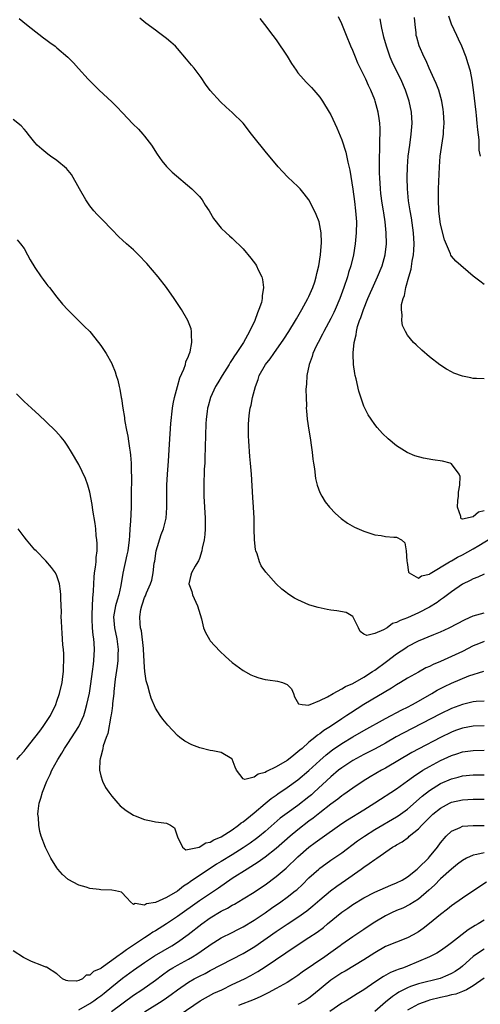
# Model space of a CAD drawing. Units: inches. Extents: x 2607000 to 2610000, y 1533000 to 1536000.
# Drawn here: x 2607492 to 2607576, y 1534420 to 1534600 of the extents above; entities that cross this region are included whole.
import ezdxf

# ---------------------------------------------------------------- set-up
doc = ezdxf.new("R2010")
doc.units = ezdxf.units.IN
doc.header["$MEASUREMENT"] = 0
doc.layers.add('LD26071533_2ft', color=82, linetype='Continuous')

msp = doc.modelspace()

# ---------------------------------------------------------------- linework, layer by layer
at = {"layer": 'LD26071533_2ft'}
for points, elevation in [([(2607492.1, 1534600.1), (2607493.47, 1534599), (2607494.3, 1534598.3), (2607496.54, 1534596.54), (2607497, 1534596.22), (2607497.69, 1534595.69), (2607498.66, 1534595), (2607499, 1534594.73), (2607501, 1534593), (2607502, 1534592), (2607502.96, 1534590.96), (2607504.72, 1534589), (2607505.84, 1534587.84), (2607506.73, 1534587), (2607509, 1534584.9), (2607509.95, 1534583.95), (2607511, 1534582.89), (2607512.88, 1534580.88), (2607513.87, 1534579.87), (2607514.69, 1534579), (2607515, 1534578.63), (2607516.26, 1534577), (2607517.32, 1534575.32), (2607518.13, 1534574.13), (2607519, 1534573.12), (2607520.05, 1534572.05), (2607523.65, 1534569), (2607525, 1534567.6), (2607525.49, 1534567), (2607526.07, 1534566.07), (2607526.8, 1534565), (2607527.59, 1534563.59), (2607529, 1534561.84), (2607529.87, 1534561), (2607530.47, 1534560.47), (2607531, 1534560.04), (2607533, 1534558.06), (2607534.4, 1534556.4), (2607535.26, 1534555.26), (2607535.42, 1534555), (2607535.74, 1534554.26), (2607536.37, 1534553), (2607536.51, 1534552.51), (2607536.7, 1534551), (2607536.46, 1534549.54), (2607536.46, 1534549), (2607536.31, 1534548.31), (2607535.88, 1534547), (2607535.58, 1534546.42), (2607535.12, 1534545), (2607534.13, 1534543), (2607533.04, 1534541), (2607531.73, 1534539), (2607531.42, 1534538.58), (2607531, 1534537.89), (2607530.64, 1534537.36), (2607530.43, 1534537), (2607529.14, 1534535), (2607528.34, 1534533.66), (2607527.97, 1534533), (2607527.06, 1534531), (2607526.6, 1534529.4), (2607526.5, 1534529), (2607526.43, 1534528.43), (2607526.24, 1534527), (2607526.19, 1534526.19), (2607526.11, 1534524.11), (2607526.08, 1534521.92), (2607525.99, 1534519.99), (2607525.98, 1534519), (2607525.9, 1534517.9), (2607525.87, 1534517), (2607525.81, 1534515.81), (2607525.8, 1534515), (2607525.84, 1534513), (2607526.04, 1534509), (2607526.04, 1534508.04), (2607526.06, 1534507), (2607526.01, 1534505.99), (2607525.87, 1534505), (2607525.52, 1534503.52), (2607525.44, 1534503), (2607525, 1534501.61), (2607524.83, 1534501.17), (2607524.7, 1534501), (2607524.23, 1534500.23), (2607523.55, 1534499), (2607523.44, 1534498.56), (2607523.09, 1534497), (2607523.63, 1534495.63), (2607523.77, 1534495), (2607524.37, 1534493.63), (2607524.68, 1534493), (2607525.37, 1534490.63), (2607525.78, 1534489), (2607526.11, 1534488.11), (2607526.83, 1534486.83), (2607527, 1534486.61), (2607528.71, 1534484.71), (2607529.74, 1534483.74), (2607531, 1534482.65), (2607533, 1534481.18), (2607534.41, 1534480.41), (2607535, 1534480.17), (2607535.87, 1534479.87), (2607537, 1534479.59), (2607537.5, 1534479.5), (2607539.25, 1534479.25), (2607540.15, 1534479), (2607541, 1534478.66), (2607541.84, 1534477.84), (2607542.18, 1534477), (2607542.39, 1534476.39), (2607543.1, 1534475.1), (2607543.77, 1534475), (2607545, 1534474.9), (2607545.06, 1534474.94), (2607545.23, 1534475), (2607547, 1534475.76), (2607548.4, 1534476.4), (2607549.41, 1534477), (2607551, 1534477.84), (2607551.7, 1534478.3), (2607553, 1534478.86), (2607555, 1534479.99), (2607556.6, 1534481), (2607557, 1534481.27), (2607559.17, 1534482.83), (2607561, 1534484.21), (2607562.66, 1534485.34), (2607563, 1534485.56), (2607565, 1534486.64), (2607567.79, 1534487.79), (2607569, 1534488.26), (2607570.61, 1534489), (2607573.49, 1534490.51), (2607575, 1534491.16), (2607577, 1534491.73)], 7624), ([(2607577, 1534498.76), (2607575.81, 1534498.19), (2607575, 1534497.92), (2607574.42, 1534497.58), (2607573, 1534496.93), (2607571, 1534495.57), (2607570.26, 1534495), (2607569.56, 1534494.44), (2607569, 1534494.07), (2607568.39, 1534493.61), (2607567, 1534492.75), (2607565, 1534491.72), (2607563, 1534490.83), (2607561.66, 1534490.34), (2607561, 1534489.94), (2607560.23, 1534489.77), (2607559.25, 1534489), (2607558.61, 1534488.61), (2607557, 1534487.93), (2607555.56, 1534487.56), (2607555, 1534487.82), (2607554.32, 1534488.32), (2607554.03, 1534489), (2607553.02, 1534491.02), (2607551.8, 1534491.8), (2607550.08, 1534492.08), (2607549, 1534492.2), (2607548.3, 1534492.3), (2607546.66, 1534492.66), (2607545.6, 1534493), (2607545, 1534493.2), (2607543, 1534494.07), (2607542.39, 1534494.39), (2607541.16, 1534495.16), (2607541, 1534495.29), (2607540.06, 1534496.06), (2607539, 1534497.03), (2607537.1, 1534499.1), (2607536.29, 1534500.29), (2607535.96, 1534501), (2607535.54, 1534502.46), (2607535.32, 1534503), (2607535.26, 1534503.26), (2607535.08, 1534505), (2607535.02, 1534507.02), (2607534.98, 1534509), (2607534.89, 1534511), (2607534.76, 1534512.76), (2607534.53, 1534517), (2607534.36, 1534519), (2607534.23, 1534520.23), (2607534.02, 1534523), (2607533.98, 1534523.98), (2607533.98, 1534525.98), (2607534.05, 1534527), (2607534.17, 1534528.17), (2607534.3, 1534529), (2607534.44, 1534529.56), (2607534.71, 1534531), (2607535.22, 1534533), (2607535.72, 1534534.28), (2607535.94, 1534535), (2607537.09, 1534537), (2607537.95, 1534538.05), (2607538.58, 1534539), (2607540.41, 1534541.59), (2607541.33, 1534543), (2607542.54, 1534545), (2607542.7, 1534545.3), (2607543.69, 1534547), (2607544.81, 1534549), (2607545, 1534549.39), (2607545.7, 1534551), (2607546.05, 1534552.05), (2607546.34, 1534553), (2607546.43, 1534553.57), (2607546.8, 1534555), (2607547.1, 1534557), (2607547.26, 1534559.26), (2607547.21, 1534561), (2607547, 1534562.36), (2607546.85, 1534563), (2607546.34, 1534564.34), (2607546.02, 1534565), (2607545, 1534567), (2607544.12, 1534568.12), (2607543.4, 1534569), (2607543, 1534569.44), (2607541.16, 1534571.16), (2607540.17, 1534572.17), (2607539.39, 1534573), (2607537, 1534575.87), (2607535, 1534578.37), (2607534.52, 1534579), (2607532.97, 1534580.97), (2607531, 1534582.92), (2607529.88, 1534583.88), (2607528.87, 1534584.87), (2607527, 1534586.95), (2607526.12, 1534588.12), (2607525.32, 1534589.32), (2607524.03, 1534591), (2607523.57, 1534591.57), (2607522.65, 1534592.65), (2607521, 1534594.63), (2607520.65, 1534595), (2607519.78, 1534595.78), (2607519, 1534596.45), (2607518.27, 1534597), (2607517.52, 1534597.52), (2607517, 1534597.96), (2607515.25, 1534599.25), (2607514.12, 1534600.12)], 7626), ([(2607536.05, 1534600.05), (2607536.91, 1534599), (2607538.41, 1534597), (2607539, 1534596.19), (2607541, 1534593.21), (2607541.84, 1534591.84), (2607542.64, 1534590.64), (2607543, 1534590.16), (2607543.98, 1534589), (2607544.48, 1534588.47), (2607545, 1534587.98), (2607545.48, 1534587.48), (2607545.92, 1534587), (2607547, 1534585.75), (2607547.5, 1534585), (2607548.71, 1534583), (2607549, 1534582.49), (2607550.11, 1534580.11), (2607551, 1534577.93), (2607551.72, 1534575.72), (2607552.09, 1534573.91), (2607552.45, 1534572.45), (2607553, 1534568.96), (2607553.31, 1534566.69), (2607553.51, 1534565), (2607553.65, 1534563), (2607553.64, 1534561), (2607553.46, 1534559), (2607553.11, 1534557), (2607552.62, 1534555), (2607552.22, 1534553.78), (2607552.01, 1534553), (2607551.36, 1534551), (2607550.62, 1534549), (2607549.77, 1534547), (2607549.54, 1534546.46), (2607549, 1534545.36), (2607547.73, 1534543), (2607547.5, 1534542.5), (2607546.66, 1534541), (2607546.32, 1534540.32), (2607545.71, 1534539), (2607545.57, 1534538.43), (2607545.01, 1534537), (2607544.62, 1534535), (2607544.58, 1534533.42), (2607544.5, 1534533), (2607544.45, 1534532.45), (2607544.48, 1534531), (2607544.53, 1534529.47), (2607544.51, 1534529), (2607544.53, 1534528.53), (2607544.66, 1534527), (2607544.95, 1534525), (2607545.26, 1534523.26), (2607545.32, 1534522.68), (2607545.59, 1534521), (2607545.73, 1534519.73), (2607545.83, 1534519), (2607546.01, 1534517.99), (2607546.18, 1534516.18), (2607546.52, 1534515), (2607547, 1534513.67), (2607547.34, 1534513), (2607547.96, 1534511.96), (2607548.77, 1534511), (2607549.84, 1534509.84), (2607550.9, 1534508.9), (2607552.06, 1534508.06), (2607553.34, 1534507.34), (2607555, 1534506.58), (2607555.59, 1534506.41), (2607557, 1534505.91), (2607558.21, 1534505.79), (2607559, 1534505.65), (2607560.48, 1534505.52), (2607561, 1534505.51), (2607561.87, 1534505), (2607562.5, 1534504.5), (2607562.77, 1534503), (2607562.84, 1534501.16), (2607562.9, 1534500.9), (2607563.15, 1534499.15), (2607563.29, 1534499), (2607565, 1534498.02), (2607565.55, 1534498.45), (2607567, 1534498.74), (2607567.14, 1534498.86), (2607570.64, 1534501), (2607570.84, 1534501.16), (2607571, 1534501.2), (2607572.11, 1534501.89), (2607573, 1534502.27), (2607575, 1534503.37), (2607576.01, 1534504.01), (2607578.48, 1534505.52)], 7628), ([(2607577, 1534510.31), (2607575.92, 1534510.08), (2607575, 1534509.21), (2607573, 1534508.82), (2607572.84, 1534508.84), (2607572.74, 1534509), (2607572.75, 1534509.25), (2607572.14, 1534511), (2607572.2, 1534512.2), (2607572.29, 1534513), (2607572.27, 1534513.73), (2607572.53, 1534515), (2607572.6, 1534516.6), (2607572.43, 1534517), (2607571, 1534518.91), (2607570.75, 1534519), (2607569.37, 1534519.37), (2607567.62, 1534519.62), (2607565.9, 1534519.9), (2607564.34, 1534520.34), (2607562.94, 1534520.94), (2607561, 1534522.18), (2607559.44, 1534523.44), (2607558.43, 1534524.43), (2607557.48, 1534525.48), (2607557, 1534526.06), (2607556.34, 1534527), (2607555.8, 1534527.8), (2607555, 1534529.4), (2607554.13, 1534532.13), (2607553.61, 1534534.39), (2607553.46, 1534535), (2607553.38, 1534535.38), (2607553.16, 1534537), (2607553.1, 1534538.9), (2607553.09, 1534539.09), (2607553.26, 1534541), (2607553.62, 1534542.38), (2607553.67, 1534543), (2607553.89, 1534543.89), (2607554.25, 1534545), (2607554.46, 1534545.54), (2607554.93, 1534547), (2607555.75, 1534549), (2607557, 1534551.87), (2607557.52, 1534553), (2607558.35, 1534555), (2607558.89, 1534557), (2607559.13, 1534559), (2607559.11, 1534561), (2607558.92, 1534563), (2607558.66, 1534564.66), (2607558.62, 1534565), (2607558.38, 1534566.38), (2607558.14, 1534568.14), (2607558.04, 1534569), (2607557.91, 1534571), (2607557.9, 1534571.9), (2607557.87, 1534573), (2607557.9, 1534573.9), (2607557.87, 1534575), (2607557.94, 1534575.94), (2607557.93, 1534578.07), (2607558, 1534579), (2607558, 1534580), (2607557.94, 1534581), (2607557.83, 1534581.83), (2607557.63, 1534583), (2607557.09, 1534585), (2607557, 1534585.24), (2607556.29, 1534587), (2607555.86, 1534587.86), (2607555.36, 1534589), (2607555, 1534589.76), (2607553.93, 1534591.93), (2607553.48, 1534593), (2607553, 1534594.21), (2607552.65, 1534595), (2607551.83, 1534597), (2607551, 1534599.13), (2607550.39, 1534600.39)], 7630), ([(2607577, 1534551.59), (2607576.16, 1534552.16), (2607575, 1534553.1), (2607571.82, 1534555.82), (2607571, 1534556.77), (2607570.91, 1534556.91), (2607570.83, 1534557.17), (2607569.72, 1534559.72), (2607569, 1534562.6), (2607568.93, 1534563), (2607568.71, 1534565), (2607568.63, 1534567), (2607568.67, 1534569), (2607568.8, 1534573), (2607568.95, 1534575), (2607569.47, 1534578.53), (2607569.53, 1534579), (2607569.55, 1534579.55), (2607569.65, 1534581), (2607569.57, 1534583), (2607569.51, 1534583.51), (2607569.26, 1534585), (2607568.68, 1534587), (2607568.22, 1534588.22), (2607567.84, 1534589), (2607566.93, 1534591), (2607566.38, 1534592.38), (2607566.05, 1534593), (2607565.09, 1534595.09), (2607564.66, 1534596.66), (2607564.58, 1534597), (2607564.55, 1534597.45), (2607564.37, 1534599), (2607564.26, 1534600.26)], 7634), ([(2607576.3, 1534575), (2607576.06, 1534576.06), (2607576.07, 1534577.93), (2607575.8, 1534579.8), (2607575.73, 1534581), (2607575.59, 1534582.41), (2607575.51, 1534583), (2607575.06, 1534587.06), (2607574.81, 1534588.81), (2607574.47, 1534590.47), (2607574.02, 1534592.02), (2607573.68, 1534593), (2607572.89, 1534595), (2607572.31, 1534596.31), (2607571.96, 1534597), (2607571.01, 1534599.01), (2607570.51, 1534600.51)], 7636), ([(2607577, 1534534.38), (2607575.55, 1534534.45), (2607575, 1534534.46), (2607574.53, 1534534.53), (2607573, 1534534.85), (2607571.44, 1534535.44), (2607571, 1534535.64), (2607570.12, 1534536.12), (2607568.9, 1534536.9), (2607567, 1534538.41), (2607565.59, 1534539.59), (2607564.55, 1534540.55), (2607564.11, 1534541), (2607563, 1534542.31), (2607562.6, 1534543), (2607562.1, 1534544.1), (2607561.93, 1534545), (2607562.03, 1534545.97), (2607561.87, 1534547), (2607561.91, 1534547.91), (2607562.18, 1534549), (2607562.43, 1534549.57), (2607562.68, 1534551), (2607563.24, 1534553), (2607563.64, 1534554.36), (2607563.85, 1534555.85), (2607564.06, 1534557), (2607564.14, 1534557.86), (2607564.2, 1534559), (2607564.11, 1534561), (2607563.72, 1534563.72), (2607563.46, 1534565), (2607563.15, 1534566.85), (2607562.96, 1534569.04), (2607562.95, 1534571), (2607563.01, 1534573), (2607563.13, 1534575), (2607563.39, 1534577), (2607563.67, 1534579), (2607563.82, 1534581), (2607563.72, 1534583), (2607563.32, 1534585), (2607562.64, 1534587), (2607561.75, 1534589), (2607560.74, 1534591), (2607560.17, 1534592.17), (2607559.82, 1534593), (2607559.13, 1534595), (2607558.69, 1534596.69), (2607558.59, 1534597), (2607558.33, 1534598.33), (2607558.15, 1534599), (2607557.99, 1534599.99)], 7632), ([(2607577, 1534486.51), (2607575.92, 1534486.08), (2607575, 1534485.67), (2607573, 1534484.67), (2607571, 1534483.73), (2607569, 1534482.85), (2607567.68, 1534482.32), (2607567, 1534481.96), (2607566.34, 1534481.66), (2607565, 1534480.92), (2607563, 1534479.79), (2607561.72, 1534479), (2607561, 1534478.58), (2607560.05, 1534477.95), (2607555.01, 1534474.99), (2607553.77, 1534474.23), (2607552.56, 1534473.44), (2607551.93, 1534473), (2607551, 1534472.39), (2607548.94, 1534471), (2607547.74, 1534470.26), (2607547, 1534469.68), (2607546.58, 1534469.42), (2607546.09, 1534469), (2607545, 1534468.11), (2607543.74, 1534467), (2607543.33, 1534466.67), (2607543, 1534466.36), (2607542.22, 1534465.78), (2607541.27, 1534465), (2607541, 1534464.81), (2607539, 1534463.63), (2607537.23, 1534462.77), (2607537, 1534462.61), (2607535.71, 1534462.29), (2607535, 1534461.73), (2607533.31, 1534461.31), (2607533, 1534461.45), (2607531.79, 1534463), (2607531.55, 1534463.55), (2607531, 1534465.04), (2607530.92, 1534465.08), (2607529, 1534466.28), (2607527.46, 1534466.53), (2607527, 1534466.63), (2607525.1, 1534467.1), (2607523.64, 1534467.63), (2607522.33, 1534468.33), (2607521.45, 1534469), (2607521, 1534469.36), (2607519.22, 1534471.22), (2607518.32, 1534472.32), (2607517.85, 1534473), (2607517, 1534474.32), (2607516.18, 1534476.18), (2607515.95, 1534477), (2607515.59, 1534478.41), (2607515.3, 1534479.3), (2607515.06, 1534481), (2607515, 1534481.78), (2607514.83, 1534485), (2607514.8, 1534485.2), (2607514.42, 1534488.42), (2607514.27, 1534489), (2607514.21, 1534489.79), (2607514.14, 1534491), (2607514.33, 1534492.33), (2607514.48, 1534493), (2607514.64, 1534493.36), (2607515, 1534494.51), (2607515.17, 1534494.83), (2607515.33, 1534495.34), (2607516.1, 1534497), (2607516.35, 1534497.65), (2607516.59, 1534499), (2607516.78, 1534500.78), (2607516.86, 1534501.14), (2607517.12, 1534503), (2607518.02, 1534505.98), (2607518.47, 1534507), (2607518.95, 1534509), (2607519.07, 1534510.93), (2607519.05, 1534513), (2607519.06, 1534515), (2607519.16, 1534517), (2607519.35, 1534519.35), (2607519.53, 1534522.47), (2607519.77, 1534526.23), (2607520.08, 1534529), (2607520.2, 1534529.8), (2607520.45, 1534531), (2607520.99, 1534533.01), (2607521.45, 1534534.55), (2607522.15, 1534536.15), (2607522.45, 1534537), (2607522.55, 1534537.45), (2607523, 1534538.48), (2607523.13, 1534538.87), (2607523.21, 1534539), (2607523.31, 1534539.31), (2607523.65, 1534541), (2607523.55, 1534542.45), (2607523.59, 1534543), (2607523.48, 1534543.48), (2607522.9, 1534545), (2607521.74, 1534547), (2607520.43, 1534549), (2607519.03, 1534551.03), (2607517.47, 1534553), (2607515.4, 1534555.4), (2607513.89, 1534557), (2607513, 1534557.87), (2607511.72, 1534559), (2607511, 1534559.67), (2607510.28, 1534560.29), (2607509, 1534561.6), (2607507.34, 1534563.34), (2607507, 1534563.67), (2607506.34, 1534564.34), (2607505.76, 1534565), (2607505, 1534565.92), (2607504.25, 1534567), (2607503.1, 1534569), (2607501.66, 1534571.66), (2607500.75, 1534572.75), (2607499, 1534574.16), (2607497.8, 1534575), (2607497.34, 1534575.34), (2607496.23, 1534576.23), (2607495.41, 1534577), (2607495, 1534577.48), (2607493.75, 1534579), (2607493.42, 1534579.42), (2607493, 1534579.88), (2607492.48, 1534580.48), (2607491, 1534581.67)], 7622), ([(2607491.73, 1534559.73), (2607492.38, 1534559), (2607493, 1534558.13), (2607493.65, 1534557), (2607494.1, 1534556.1), (2607495, 1534554.66), (2607496.15, 1534553), (2607496.48, 1534552.48), (2607497, 1534551.83), (2607497.35, 1534551.35), (2607497.65, 1534551), (2607499, 1534549.24), (2607500.01, 1534548.01), (2607501, 1534546.97), (2607503, 1534544.97), (2607503.97, 1534543.97), (2607505, 1534543), (2607506.61, 1534541), (2607507, 1534540.44), (2607507.96, 1534539), (2607509, 1534537.18), (2607509.09, 1534537), (2607509.65, 1534535.65), (2607509.84, 1534535), (2607510.13, 1534534.13), (2607510.34, 1534533), (2607510.5, 1534532.5), (2607510.72, 1534531), (2607510.78, 1534530.78), (2607511.03, 1534529), (2607511.32, 1534527.32), (2607511.34, 1534527), (2607511.39, 1534526.61), (2607511.71, 1534525), (2607511.95, 1534523.95), (2607512.09, 1534523), (2607512.24, 1534521.76), (2607512.38, 1534521), (2607512.46, 1534520.46), (2607512.55, 1534519), (2607512.58, 1534517.42), (2607512.62, 1534516.62), (2607512.57, 1534513), (2607512.53, 1534511), (2607512.42, 1534508.42), (2607512.33, 1534507), (2607512.23, 1534505.77), (2607512.19, 1534505), (2607511.92, 1534503), (2607511.74, 1534502.26), (2607511.04, 1534498.96), (2607510.69, 1534496.69), (2607510.28, 1534495), (2607510.02, 1534494.02), (2607509.69, 1534493), (2607509.33, 1534491), (2607509.5, 1534489), (2607509.92, 1534487), (2607510.03, 1534486.03), (2607510.18, 1534485), (2607510.14, 1534484.14), (2607510.11, 1534483), (2607510, 1534482), (2607509.65, 1534479.65), (2607509.39, 1534477.39), (2607509.37, 1534477), (2607509.17, 1534475.17), (2607509.15, 1534474.85), (2607509, 1534473.82), (2607508.91, 1534473.09), (2607508.85, 1534472.85), (2607508.28, 1534469.72), (2607507.99, 1534469), (2607507.44, 1534467.44), (2607507.36, 1534467), (2607507.35, 1534466.65), (2607507, 1534465.53), (2607506.91, 1534465.09), (2607506.87, 1534465), (2607506.83, 1534464.83), (2607506.79, 1534463), (2607507, 1534462), (2607507.32, 1534461), (2607507.89, 1534459.89), (2607508.48, 1534459), (2607509, 1534458.27), (2607510.1, 1534457), (2607510.54, 1534456.54), (2607511.65, 1534455.65), (2607513, 1534454.82), (2607513.28, 1534454.72), (2607515, 1534454.01), (2607516.19, 1534453.81), (2607517, 1534453.61), (2607517.57, 1534453.57), (2607519, 1534453.36), (2607519.73, 1534453), (2607520.49, 1534452.49), (2607521, 1534450.89), (2607521.9, 1534449), (2607522.51, 1534448.51), (2607524.98, 1534448.98), (2607526.21, 1534449.79), (2607527, 1534449.91), (2607527.65, 1534450.35), (2607529, 1534450.89), (2607531, 1534452.18), (2607532.16, 1534453), (2607532.6, 1534453.4), (2607533, 1534453.61), (2607535, 1534455.23), (2607537, 1534456.95), (2607538.12, 1534457.88), (2607539, 1534458.48), (2607539.3, 1534458.7), (2607541, 1534459.84), (2607543, 1534461.26), (2607545, 1534462.94), (2607547, 1534464.8), (2607548.16, 1534465.84), (2607549.29, 1534466.71), (2607551, 1534467.89), (2607553, 1534469.13), (2607555, 1534470.28), (2607559, 1534472.48), (2607561.96, 1534474.04), (2607563, 1534474.54), (2607563.89, 1534475), (2607565, 1534475.62), (2607567.4, 1534477), (2607568.4, 1534477.6), (2607569.71, 1534478.29), (2607571, 1534478.9), (2607574.21, 1534480.21), (2607576.9, 1534481.1)], 7620), ([(2607577, 1534475.63), (2607575.53, 1534475.53), (2607575, 1534475.47), (2607573, 1534475.03), (2607571, 1534474.28), (2607569, 1534473.3), (2607562.21, 1534469.79), (2607560.92, 1534469.08), (2607559, 1534467.98), (2607557.07, 1534466.93), (2607555, 1534465.88), (2607553, 1534464.8), (2607551, 1534463.48), (2607550.39, 1534463), (2607549, 1534461.84), (2607545.95, 1534459), (2607545.45, 1534458.55), (2607545, 1534458.18), (2607543, 1534456.61), (2607541, 1534455.17), (2607539.75, 1534454.25), (2607538.67, 1534453.33), (2607537, 1534451.87), (2607535.96, 1534451), (2607535.43, 1534450.57), (2607534.27, 1534449.73), (2607533, 1534448.87), (2607531, 1534447.61), (2607529, 1534446.4), (2607528.12, 1534445.88), (2607526.77, 1534445), (2607525, 1534443.8), (2607523.34, 1534442.66), (2607523, 1534442.4), (2607522.13, 1534441.87), (2607521, 1534440.98), (2607519, 1534439.84), (2607517, 1534438.93), (2607515.33, 1534438.67), (2607515, 1534438.42), (2607513.27, 1534438.73), (2607513, 1534438.54), (2607512.41, 1534439), (2607511.77, 1534439.77), (2607510.76, 1534440.76), (2607509.71, 1534441), (2607509, 1534441.13), (2607507, 1534441.21), (2607506.74, 1534441.26), (2607505, 1534441.43), (2607504.32, 1534441.68), (2607503, 1534442.05), (2607501.08, 1534443.08), (2607500, 1534444), (2607499.16, 1534445), (2607499, 1534445.22), (2607497.92, 1534447), (2607497.59, 1534447.59), (2607496.93, 1534448.93), (2607496.14, 1534451), (2607495.86, 1534451.86), (2607495.67, 1534453), (2607495.62, 1534454.38), (2607495.54, 1534455), (2607495.57, 1534455.57), (2607495.76, 1534457), (2607496.09, 1534457.91), (2607496.35, 1534459), (2607497.15, 1534461), (2607497.77, 1534462.23), (2607498.09, 1534463), (2607499.16, 1534465), (2607499.89, 1534466.11), (2607500.39, 1534467), (2607501, 1534467.89), (2607503.01, 1534470.99), (2607503.9, 1534473), (2607504.17, 1534473.83), (2607504.48, 1534475), (2607504.92, 1534477.08), (2607505.2, 1534478.8), (2607505.52, 1534481), (2607505.65, 1534482.35), (2607505.75, 1534483), (2607505.85, 1534485), (2607505.8, 1534486.2), (2607505.73, 1534487), (2607505.62, 1534487.62), (2607505.51, 1534489), (2607505.44, 1534490.56), (2607505.41, 1534491), (2607505.44, 1534491.44), (2607505.55, 1534494.45), (2607505.62, 1534495), (2607505.67, 1534495.67), (2607505.71, 1534497), (2607505.8, 1534498.2), (2607505.89, 1534499), (2607506.06, 1534500.06), (2607506.16, 1534501), (2607506.17, 1534501.83), (2607506.32, 1534503), (2607506.34, 1534504.34), (2607506.28, 1534505), (2607506.17, 1534505.83), (2607506.1, 1534507), (2607506, 1534508), (2607505.56, 1534510.44), (2607505.46, 1534511.46), (2607505, 1534513.69), (2607504.62, 1534515), (2607504.21, 1534516.21), (2607503, 1534518.77), (2607501.69, 1534521), (2607501, 1534522.13), (2607500.36, 1534523), (2607499.75, 1534523.75), (2607498.82, 1534524.82), (2607497, 1534526.58), (2607495.75, 1534527.75), (2607494.34, 1534529), (2607493, 1534530.27), (2607491.62, 1534531.62)], 7618), ([(2607491.69, 1534465), (2607492.31, 1534465.69), (2607493, 1534466.51), (2607493.39, 1534467), (2607495, 1534468.96), (2607495.86, 1534470.14), (2607496.51, 1534471), (2607497, 1534471.74), (2607497.8, 1534473), (2607498.78, 1534475), (2607499, 1534475.61), (2607499.47, 1534477), (2607499.94, 1534479), (2607500.11, 1534480.11), (2607500.21, 1534481), (2607500.2, 1534481.8), (2607500.28, 1534483), (2607500.27, 1534484.27), (2607500.2, 1534485), (2607500.1, 1534485.9), (2607499.98, 1534487.98), (2607499.88, 1534489), (2607499.81, 1534490.19), (2607499.8, 1534491), (2607499.82, 1534491.82), (2607499.7, 1534494.3), (2607499.72, 1534495), (2607499.68, 1534495.68), (2607499.45, 1534497), (2607499, 1534498.47), (2607498.73, 1534499), (2607498.01, 1534500.01), (2607497, 1534501.21), (2607495.2, 1534503), (2607495, 1534503.22), (2607493.46, 1534505), (2607493, 1534505.57), (2607491.94, 1534507)], 7616), ([(2607577, 1534471.1), (2607575, 1534471.03), (2607573, 1534470.7), (2607571.76, 1534470.24), (2607571, 1534469.98), (2607569, 1534469), (2607565.06, 1534466.94), (2607563.77, 1534466.23), (2607559, 1534463.41), (2607558.27, 1534463), (2607556.2, 1534461.8), (2607554.88, 1534461), (2607553, 1534459.76), (2607551.39, 1534458.61), (2607551, 1534458.36), (2607550.25, 1534457.76), (2607549, 1534456.86), (2607547, 1534455.28), (2607545.74, 1534454.26), (2607545, 1534453.72), (2607543, 1534452.18), (2607541.56, 1534451), (2607539, 1534448.72), (2607537, 1534447.15), (2607535.74, 1534446.26), (2607533.73, 1534445), (2607531, 1534443.25), (2607528.48, 1534441.52), (2607525, 1534439.22), (2607521, 1534436.34), (2607519, 1534435.01), (2607517, 1534433.74), (2607516.53, 1534433.47), (2607515.83, 1534433), (2607515, 1534432.49), (2607512.8, 1534431), (2607511.71, 1534430.29), (2607511, 1534429.75), (2607509.92, 1534429), (2607509, 1534428.32), (2607507.06, 1534426.93), (2607507, 1534426.87), (2607505.65, 1534426.35), (2607505, 1534425.66), (2607504.35, 1534425.65), (2607503.65, 1534425), (2607503, 1534424.71), (2607502.59, 1534424.59), (2607501, 1534424.64), (2607500.67, 1534424.67), (2607500.04, 1534425), (2607499, 1534425.88), (2607497.1, 1534427.1), (2607497, 1534427.12), (2607495.66, 1534427.66), (2607495, 1534427.88), (2607494.21, 1534428.21), (2607492.88, 1534428.88), (2607491, 1534430.1)], 7616), ([(2607503, 1534419.35), (2607505, 1534420.48), (2607505.76, 1534421), (2607506.47, 1534421.53), (2607507, 1534421.91), (2607507.62, 1534422.38), (2607509, 1534423.5), (2607511, 1534425.08), (2607513, 1534426.55), (2607515, 1534427.96), (2607516.82, 1534429.18), (2607519.97, 1534431), (2607521, 1534431.65), (2607522.96, 1534433.04), (2607525.44, 1534435), (2607527, 1534436.12), (2607529, 1534437.32), (2607530.12, 1534437.88), (2607531, 1534438.42), (2607531.39, 1534438.61), (2607533, 1534439.57), (2607535, 1534440.8), (2607536.32, 1534441.68), (2607537, 1534442.15), (2607539, 1534443.62), (2607540.84, 1534445.16), (2607543, 1534447.22), (2607545, 1534449), (2607546.16, 1534449.84), (2607547, 1534450.48), (2607551, 1534453.29), (2607552.03, 1534453.97), (2607555, 1534455.81), (2607557, 1534457.09), (2607561, 1534459.62), (2607563, 1534461.06), (2607564.11, 1534461.89), (2607565.8, 1534463), (2607567, 1534463.71), (2607569, 1534464.8), (2607571, 1534465.73), (2607571.98, 1534466.02), (2607573, 1534466.36), (2607575, 1534466.62), (2607577, 1534466.65)], 7614), ([(2607508.95, 1534419), (2607513, 1534422), (2607514.48, 1534423), (2607517, 1534424.74), (2607518.29, 1534425.71), (2607519.44, 1534426.56), (2607520.14, 1534427), (2607521, 1534427.5), (2607523, 1534428.59), (2607523.72, 1534429), (2607524.51, 1534429.49), (2607526.72, 1534431), (2607527, 1534431.21), (2607529, 1534432.46), (2607531, 1534433.46), (2607532.01, 1534433.99), (2607533, 1534434.48), (2607535, 1534435.68), (2607536.98, 1534437), (2607538.15, 1534437.85), (2607539.84, 1534439), (2607541, 1534439.85), (2607542.48, 1534441), (2607542.76, 1534441.24), (2607543.8, 1534442.2), (2607545, 1534443.37), (2607546.8, 1534445), (2607547, 1534445.17), (2607548.06, 1534445.94), (2607549, 1534446.6), (2607551, 1534447.98), (2607553.88, 1534450.12), (2607555.11, 1534451), (2607557, 1534452.2), (2607561, 1534454.51), (2607561.3, 1534454.7), (2607563, 1534455.94), (2607565.69, 1534458.31), (2607567, 1534459.34), (2607569, 1534460.59), (2607571, 1534461.48), (2607572.22, 1534461.78), (2607573, 1534462), (2607575, 1534462.19), (2607577, 1534462.2)], 7612), ([(2607515, 1534418.97), (2607518.24, 1534421), (2607519, 1534421.51), (2607519.88, 1534422.12), (2607521.01, 1534423), (2607523, 1534424.4), (2607524.05, 1534425), (2607525, 1534425.5), (2607526.03, 1534425.97), (2607527, 1534426.5), (2607533, 1534429.62), (2607535.1, 1534430.9), (2607539, 1534433.6), (2607541, 1534434.96), (2607543, 1534436.24), (2607544.62, 1534437.38), (2607545.73, 1534438.27), (2607547, 1534439.39), (2607548.96, 1534441.04), (2607550.09, 1534441.91), (2607551.7, 1534443), (2607554.53, 1534445), (2607555, 1534445.36), (2607556, 1534446), (2607557, 1534446.77), (2607557.36, 1534447), (2607560.27, 1534449), (2607560.74, 1534449.26), (2607561, 1534449.44), (2607562.02, 1534449.98), (2607563.16, 1534450.84), (2607563.32, 1534451), (2607565, 1534452.32), (2607565.62, 1534453), (2607567.63, 1534455), (2607569, 1534456.12), (2607570.63, 1534457), (2607571, 1534457.18), (2607573, 1534457.63), (2607575, 1534457.75), (2607577, 1534457.74)], 7610), ([(2607521.49, 1534418.51), (2607525.17, 1534421), (2607527.65, 1534422.35), (2607529.08, 1534423), (2607531, 1534423.94), (2607533.21, 1534425), (2607534.38, 1534425.62), (2607535.66, 1534426.34), (2607537, 1534427.2), (2607542.64, 1534431), (2607545, 1534432.51), (2607546.5, 1534433.5), (2607547.63, 1534434.37), (2607548.38, 1534435), (2607551, 1534437.12), (2607552.11, 1534437.89), (2607553, 1534438.56), (2607555, 1534439.78), (2607557, 1534440.8), (2607559, 1534441.66), (2607559.92, 1534442.08), (2607561, 1534442.47), (2607561.99, 1534443), (2607563, 1534443.6), (2607564.76, 1534445), (2607564.88, 1534445.12), (2607565, 1534445.21), (2607566.8, 1534447), (2607567, 1534447.23), (2607568.45, 1534449), (2607569, 1534449.76), (2607570.06, 1534451), (2607571, 1534451.91), (2607572.59, 1534452.59), (2607573, 1534452.79), (2607575, 1534452.96), (2607577, 1534452.93)], 7608), ([(2607577, 1534447.97), (2607575.65, 1534447.65), (2607575, 1534447.56), (2607573.78, 1534447), (2607573, 1534446.57), (2607572.13, 1534445.87), (2607571, 1534444.99), (2607569, 1534443.19), (2607567.91, 1534442.09), (2607566.87, 1534441.13), (2607565, 1534439.54), (2607563.44, 1534438.56), (2607562.11, 1534437.89), (2607561, 1534437.44), (2607560.04, 1534437), (2607559, 1534436.49), (2607557, 1534435.29), (2607555.61, 1534434.39), (2607555, 1534433.96), (2607553, 1534432.64), (2607551, 1534431.22), (2607550.72, 1534431), (2607549, 1534429.77), (2607547.9, 1534429), (2607543.79, 1534426.21), (2607543, 1534425.62), (2607542.07, 1534425), (2607541, 1534424.33), (2607539, 1534423.21), (2607537.56, 1534422.44), (2607536.23, 1534421.77), (2607535, 1534421.23), (2607532.15, 1534420.15)], 7606), ([(2607577.42, 1534442.58), (2607576.16, 1534441.84), (2607573, 1534439.72), (2607571, 1534438.29), (2607570.3, 1534437.7), (2607569, 1534436.7), (2607567, 1534435.07), (2607565.82, 1534434.18), (2607565, 1534433.58), (2607564.01, 1534433), (2607563, 1534432.44), (2607561, 1534431.7), (2607559, 1534430.9), (2607557, 1534429.75), (2607555, 1534428.46), (2607551.61, 1534426.39), (2607551, 1534426.07), (2607549.34, 1534425), (2607549, 1534424.76), (2607545.86, 1534422.14), (2607545, 1534421.49), (2607544.24, 1534421), (2607543, 1534420.29)], 7604), ([(2607577, 1534435.7), (2607575.89, 1534435), (2607575.31, 1534434.69), (2607574.07, 1534433.93), (2607571, 1534431.54), (2607570.27, 1534431), (2607569, 1534430.11), (2607568.33, 1534429.67), (2607567.01, 1534429), (2607565, 1534428.12), (2607563, 1534427.29), (2607562.23, 1534427), (2607561.3, 1534426.7), (2607561, 1534426.56), (2607559.87, 1534426.13), (2607558.58, 1534425.42), (2607557, 1534424.38), (2607555, 1534422.97), (2607553.77, 1534422.23), (2607551.82, 1534421), (2607551, 1534420.52), (2607548.79, 1534419)], 7602), ([(2607577, 1534430.4), (2607576.14, 1534429.86), (2607575, 1534429.06), (2607573, 1534427.31), (2607572.63, 1534427), (2607571.68, 1534426.32), (2607571, 1534425.93), (2607570.36, 1534425.64), (2607568.93, 1534425.07), (2607565, 1534424.09), (2607563.56, 1534423.56), (2607563, 1534423.37), (2607561.43, 1534422.57), (2607561, 1534422.28), (2607560.22, 1534421.78), (2607559, 1534420.73), (2607557, 1534419.06)], 7600), ([(2607577, 1534425.11), (2607575, 1534423.69), (2607573.76, 1534423), (2607573, 1534422.66), (2607571.8, 1534422.2), (2607571, 1534422.06), (2607570.17, 1534421.83), (2607569, 1534421.58), (2607567, 1534421.1), (2607566.67, 1534421), (2607565, 1534420.39), (2607563, 1534419.25)], 7598)]:
    msp.add_lwpolyline(points, dxfattribs=dict(at, elevation=elevation))

doc.saveas('drawing.dxf')
